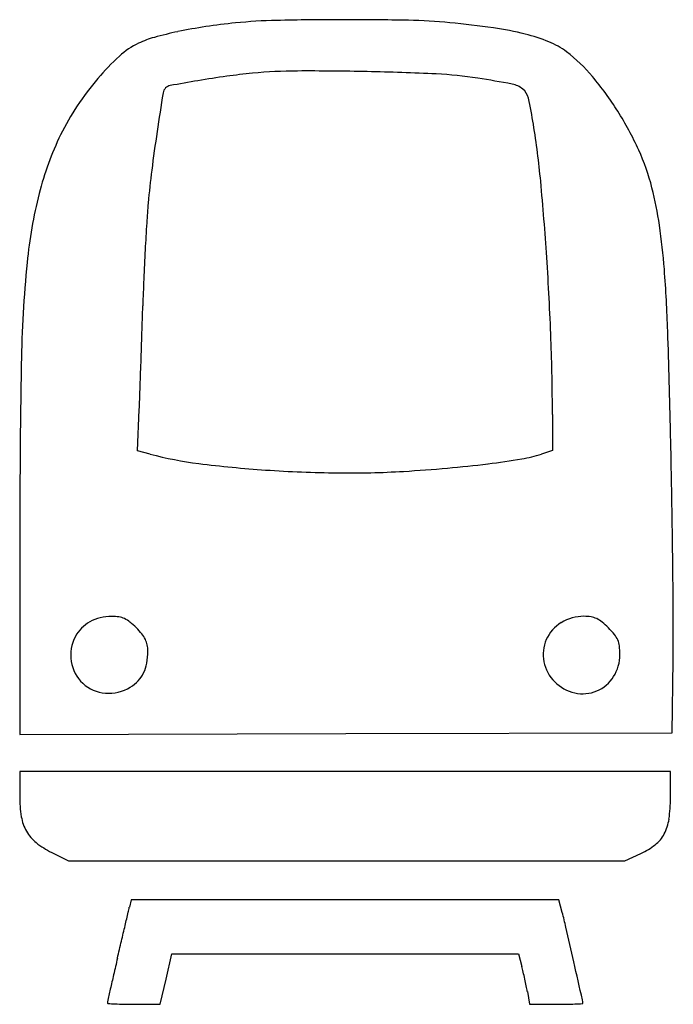
# Model space of a CAD drawing. Units: inches. Extents: x 7823 to 8183, y 3668 to 4210.
import ezdxf

# ---------------------------------------------------------------- set-up
doc = ezdxf.new("R2010")
doc.units = ezdxf.units.IN
doc.header["$MEASUREMENT"] = 0
doc.layers.add('freecads.com', color=7, linetype='Continuous')

msp = doc.modelspace()

# ---------------------------------------------------------------- linework, layer by layer
at = {"layer": 'freecads.com'}
for p, q in [((7887.99, 3972.8), (7888.92, 3995.48)), ((8116.57, 3992.76), (8116.6, 3972.93)), ((7894.98, 3970.93), (7887.99, 3972.8)), ((8116.6, 3972.93), (8110.56, 3970.94)), ((7823.03, 3918.28), (7823, 3816.53)), ((8182.56, 3817.48), (8183.1, 3857.43)), ((7823, 3816.53), (8002.78, 3817.01)), ((8002.78, 3817.01), (8182.56, 3817.48)), ((8002.32, 3796.11), (7823, 3796.11)), ((7823, 3796.11), (7823, 3782.45)), ((8181.64, 3796.11), (8002.32, 3796.11)), ((8181.63, 3781.71), (8181.64, 3796.11)), ((7840.66, 3751.51), (7849.95, 3746.87)), ((8156.55, 3746.87), (8165.33, 3750.92)), ((7849.95, 3746.87), (8003.25, 3746.87)), ((8003.25, 3746.87), (8156.55, 3746.87)), ((7884.39, 3725.5), (7883.43, 3721.32)), ((8002.28, 3725.5), (7884.39, 3725.5)), ((8120.17, 3725.5), (8002.28, 3725.5)), ((8122.01, 3718.53), (8120.17, 3725.5)), ((7903.65, 3681.83), (7906.94, 3695.77)), ((7906.94, 3695.77), (8002.41, 3695.77)), ((8002.41, 3695.77), (8097.87, 3695.77)), ((8097.87, 3695.77), (8099.69, 3688.8)), ((7900.37, 3667.89), (7903.65, 3681.83)), ((8102.76, 3674.86), (8104, 3667.89)), ((7885.84, 3667.89), (7900.37, 3667.89)), ((8104, 3667.89), (8118.66, 3667.89))]:
    msp.add_line(p, q, dxfattribs=at)
for centre, radius, start, end in [((7976.25, 3868.15), 341.98, 95.7606, 98.5278), ((7970.67, 3923.52), 286.33, 91.2325, 95.7606), ((8002.46, 2445.62), 1764.57, 90.052, 91.23252), ((8002.46, 2451.64), 1758.55, 88.86649, 90.05205), ((8031.41, 3914.71), 295.19, 84.429, 88.8665), ((8005.54, 3649.54), 561.62, 81.9632, 84.4289), ((7954.79, 3990.53), 217.68, 101.8202, 105.3383), ((7965.77, 3938.09), 271.26, 98.5279, 101.8201), ((8060, 4035.25), 172.08, 76.0116, 81.9632), ((7910.95, 4150.35), 51.95, 105.3383, 115.5366), ((8078.03, 4107.61), 97.52, 67.9382, 76.0115), ((8098.65, 4158.5), 42.6, 52.9462, 67.9382), ((7907.35, 4157.89), 43.6, 115.5365, 132.3768), ((8071.67, 4122.77), 87.38, 39.9371, 52.9462), ((7970.15, 4089.07), 136.77, 132.3767, 139.56), ((7977.43, 3908.73), 273.2, 90.2713, 95.494), ((7982.99, 2734.09), 1447.85, 88.75277, 90.27132), ((7982.11, 2693.58), 1488.37, 87.28561, 88.75282), ((7986.15, 4075.43), 157.79, 139.5599, 146.4228), ((8166.01, 2727.85), 1469.25, 99.58944, 100.19678), ((8011.72, 3641.09), 543.07, 97.8972, 99.5894), ((7983.83, 3842.19), 340.05, 95.494, 97.8971), ((8042.47, 3966.65), 213.88, 81.1434, 87.2856), ((7979.22, 3560.73), 624.69, 79.3718, 81.14335), ((8004.73, 4066.72), 174.69, 32.1895, 39.9371), ((7906.87, 4169.12), 4.9, 135, 171.02), ((7906.75, 4169.25), 4.73, 100.1967, 135), ((8092.07, 4162.12), 12.8, 50.407, 79.3718), ((8094.43, 4164.97), 9.11, 12.7472, 50.407), ((11172.32, 3653.1), 3310.87, 171.02005, 171.39339), ((7873.37, 4114.96), 235.75, 9.1823, 12.7472), ((7970.91, 4085.54), 139.5, 146.4228, 153.9499), ((7997.59, 4062.23), 183.12, 24.5745, 32.1895), ((8805.15, 4011.38), 916.74, 171.39347, 172.73555), ((7633.52, 4076.19), 478.71, 5.3949, 9.1823), ((7996.06, 4073.25), 167.49, 153.95, 165.777), ((8052.34, 4087.26), 122.92, 14.3083, 24.5746), ((8365.89, 4067.37), 473.93, 172.7355, 174.9345), ((6651.46, 3983.44), 1465.14, 3.74988, 5.39492), ((7977.77, 4068.24), 199.88, 8.2621, 14.3084), ((8082.57, 4051.33), 256.74, 165.777, 174.3648), ((8320.76, 4071.37), 428.62, 174.9344, 176.4011), ((9323.02, 4008.33), 1432.86, 176.40111, 176.99813), ((7822.55, 4045.7), 356.73, 4.3436, 8.2622), ((9447.26, 4001.82), 1557.27, 176.99812, 177.58872), ((6524.17, 3975.1), 1592.7, 2.1302, 3.74981), ((8505.72, 4009.57), 681.94, 174.3648, 179.08462), ((7375.01, 4011.71), 805.56, 1.91531, 4.34365), ((9017.34, 4019.92), 1126.97, 177.58868, 178.34131), ((2368.14, 4212.47), 5525.02, 358.18747, 358.34125), ((169.93, 4282.04), 7724.33, 358.067798, 358.187432), ((2907.39, 3862.3), 5275.68, 1.30943, 1.91539), ((6960.03, 3991.32), 1156.54, 0.07153, 2.13023), ((14335.55, 3916.43), 6512.52, 179.084696, 179.983777), ((774.73, 4261.63), 7119.18, 357.946821, 358.06783), ((5722.64, 4084.25), 2168.1, 357.65352, 357.94687), ((2211.6, 3846.39), 5971.64, 0.967335, 1.309505), ((7946.14, 4162.19), 197.98, 255.025, 262.9016), ((8088.06, 4039.39), 72.05, 279.2542, 288.1972), ((8003.4, 4622.01), 661.36, 262.90154, 266.10943), ((8004.3, 4578.82), 618.01, 275.05703, 277.13704), ((8018, 4469.34), 507.68, 277.137, 279.2541), ((8007.22, 4678.1), 717.58, 266.10938, 269.28176), ((8004.56, 4465.84), 505.3, 269.2817, 273.408), ((7984.53, 4802.22), 842.28, 273.40793, 275.0571), ((1664.7, 3837.15), 6518.62, 0.646975, 0.967372), ((2368.68, 3845.09), 5814.6, 0.328245, 0.647038), ((7871.36, 3860.82), 20.21, 118.7095, 135.1706), ((7872.55, 3858.64), 22.7, 103.2601, 118.7095), ((7874.13, 3851.93), 29.59, 90.5958, 103.26), ((7874.08, 3857.39), 24.12, 81.3139, 90.5958), ((7875.99, 3869.89), 11.48, 65.1349, 81.314), ((7874.92, 3867.6), 14, 50.8273, 65.1349), ((7854.22, 3842.2), 46.77, 45, 50.8273), ((8132.21, 3860.25), 20.84, 121.1017, 155.9269), ((8134, 3857.29), 24.29, 90.0556, 121.1017), ((8134, 3857.82), 23.76, 80.6724, 90.0556), ((8135.92, 3869.56), 11.87, 64.8993, 80.6724), ((8134.84, 3867.24), 14.43, 50.9111, 64.8993), ((8115.03, 3842.85), 45.84, 44.9999, 50.9111), ((7089.9, 3872.14), 1093.3, 359.22918, 0.32833), ((7870.25, 3861.92), 18.65, 135.1706, 152.6556), ((7856.36, 3844.33), 43.76, 39.0027, 45), ((8113.01, 3840.84), 48.69, 39.1418, 45), ((7873.8, 3860.08), 22.65, 152.6556, 188.5719), ((7878.16, 3861.99), 15.7, 26.1174, 39.0027), ((7881.29, 3863.52), 12.21, 11.1484, 26.1175), ((8131.31, 3860.65), 19.85, 155.9269, 191.8022), ((8140.93, 3863.56), 12.7, 23.225, 39.1418), ((8141.6, 3863.85), 11.97, 6.6942, 23.2249), ((7854.45, 3862.38), 39.17, 350.2109, 0), ((7875.52, 3862.38), 18.1, 0, 11.1483), ((8113.47, 3860.55), 40.29, 0.0001, 6.6942), ((7871.67, 3859.76), 20.49, 188.5718, 227.2741), ((7873.55, 3859.09), 19.78, 333.8898, 350.2109), ((8133.43, 3861.09), 22.02, 191.8023, 225), ((8130.7, 3860.55), 23.07, 328.1326, 360), ((7876.2, 3857.79), 16.83, 315.9576, 333.8898), ((7872.37, 3861.5), 22.16, 301.3706, 315.9577), ((8133.97, 3861.63), 22.77, 225, 257.1473), ((8133.28, 3858.94), 20.03, 292.709, 328.1325), ((7871.79, 3859.88), 20.66, 227.2741, 265.7825), ((7871.95, 3862.17), 22.96, 265.7825, 301.3707), ((8133.33, 3858.83), 19.9, 257.1472, 292.709), ((7893.15, 3782.45), 70.15, 180, 189.213), ((8093.85, 3781.75), 87.78, 352.2127, 359.9724), ((7847.6, 3775.06), 24, 189.213, 209.7147), ((8156.64, 3773.17), 24.41, 332.0983, 352.2128), ((7845.4, 3773.81), 21.47, 209.7147, 231.682), ((8161.6, 3770.54), 18.79, 308.4194, 332.0983), ((7862.85, 3795.89), 49.62, 231.682, 243.4283), ((8148.82, 3786.65), 39.35, 294.7949, 308.4194), ((6724.36, 3988.99), 1189.57, 346.86153, 346.99606), ((-31391.76, 12885.93), 40330.28, 346.850918, 346.86146), ((7863.44, 3650.34), 267.42, 12.9579, 14.7746), ((-26325.99, 11702.53), 35128.12, 346.836442, 346.85088), ((2630.45, 2446.25), 5637.14, 12.75968, 12.95793), ((-41207.11, 15182.89), 50410.8, 346.825429, 346.83643), ((11124.02, 2933.24), 3334.91, 166.82537, 166.9874), ((7968.51, 3654.61), 135.56, 13.2283, 14.6098), ((-21892.08, -3106.96), 30780.58, 12.719531, 12.759638), ((9625.49, 3279.55), 1796.88, 166.98739, 167.24476), ((7836.37, 3623.54), 271.31, 12.4062, 13.2283), ((7837.3, 3623.75), 270.35, 11.5837, 12.4062), ((7974.37, 3651.84), 130.43, 10.1647, 11.5836), ((15684.17, 1908.03), 8008.86, 167.24482, 167.295699), ((7874.18, 3668.71), 2.86, 167.2956, 180), ((7871.64, 3668.71), 0.328, 180, 266.1141), ((7893.91, 3996.47), 328.85, 266.1141, 266.8055), ((7883.09, 3802.67), 134.74, 266.8056, 268.801), ((7885.84, 3934.06), 266.16, 268.801, 270.0001), ((8118.66, 3991.39), 323.5, 270, 270.9955), ((8121.44, 3831.52), 163.6, 270.9955, 272.6536), ((8106.61, 4151.62), 484.05, 272.6536, 273.133), ((8133.05, 3668.57), 0.276, 273.1329, 359.9999), ((8125.63, 3668.57), 7.69, 0, 12.7195)]:
    msp.add_arc(centre, radius, start, end, dxfattribs=at)

doc.saveas('drawing.dxf')
